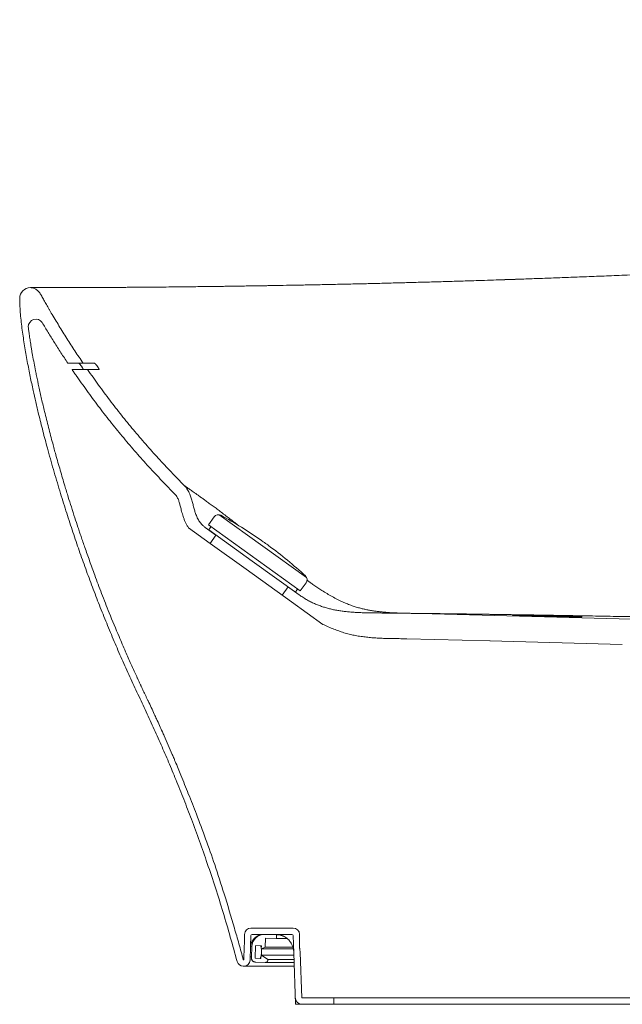
# Model space of a CAD drawing. Units: inches. Extents: x 322 to 473, y 30 to 122.
# Drawn here: x 322 to 341, y 31 to 62 of the extents above; entities that cross this region are included whole.
import ezdxf

# ---------------------------------------------------------------- set-up
doc = ezdxf.new("R2010")
doc.units = ezdxf.units.IN
doc.header["$MEASUREMENT"] = 0
doc.layers.add('dimensions', color=7, linetype='Continuous', lineweight=9)
doc.layers.add('product', color=7, linetype='Continuous', lineweight=18)

msp = doc.modelspace()

# ---------------------------------------------------------------- linework, layer by layer
at = {"layer": 'dimensions'}
msp.add_line((323.17, 52.53), (323.17, 52.53), dxfattribs=at)
msp.add_arc((322.716, 492.866), 439.254, 270.01193, 281.15748, dxfattribs=at)
at = {"layer": 'product', "linetype": 'Continuous'}
for p, q in [((323.019, 53.612), (322.807, 53.612)), ((323.963, 51.269), (324.438, 51.269)), ((324.2, 51.269), (324.438, 51.269)), ((324.574, 51.073), (324.096, 51.073)), ((324.113, 51.047), (324.096, 51.073)), ((324.574, 51.073), (324.334, 51.073)), ((327.292, 47.203), (327.316, 47.176)), ((327.316, 47.176), (327.34, 47.141)), ((328.5, 46.513), (328.316, 46.258)), ((328.647, 46.578), (331.361, 44.631)), ((328.368, 45.688), (327.701, 46.166)), ((328.216, 46.185), (328.551, 45.944)), ((328.316, 46.258), (331.163, 44.215)), ((328.396, 46.2), (328.328, 46.105)), ((329.671, 45.141), (328.328, 46.105)), ((328.368, 45.688), (328.551, 45.944)), ((329.969, 45.774), (329.962, 45.779)), ((329.962, 45.779), (329.962, 45.779)), ((329.962, 45.779), (329.962, 45.779)), ((329.962, 45.779), (329.962, 45.779)), ((329.962, 45.779), (329.962, 45.779)), ((329.962, 45.779), (329.962, 45.779)), ((329.962, 45.779), (329.962, 45.779)), ((329.962, 45.779), (329.962, 45.779)), ((329.962, 45.779), (329.962, 45.779)), ((329.962, 45.779), (329.962, 45.779)), ((329.988, 45.76), (329.969, 45.774)), ((329.969, 45.774), (329.969, 45.774)), ((329.487, 44.885), (328.368, 45.688)), ((330.017, 45.739), (329.988, 45.76)), ((329.988, 45.76), (329.988, 45.76)), ((330.053, 45.714), (330.017, 45.739)), ((330.017, 45.739), (330.017, 45.739)), ((330.091, 45.686), (330.053, 45.714)), ((330.053, 45.714), (330.053, 45.714)), ((330.127, 45.66), (330.091, 45.686)), ((330.091, 45.686), (330.091, 45.686)), ((330.157, 45.639), (330.127, 45.66)), ((330.127, 45.66), (330.127, 45.66)), ((330.176, 45.625), (330.157, 45.639)), ((330.157, 45.639), (330.157, 45.639)), ((330.183, 45.621), (330.176, 45.625)), ((330.176, 45.625), (330.176, 45.625)), ((330.895, 43.875), (329.487, 44.885)), ((329.671, 45.141), (331.127, 44.096)), ((330.791, 44.337), (330.607, 44.081)), ((331.015, 44.177), (331.072, 44.257)), ((331.083, 44.273), (331.072, 44.257)), ((331.163, 44.215), (331.347, 44.471)), ((331.863, 43.18), (330.895, 43.875)), ((334.48, 43.522), (362.433, 42.789)), ((334.46, 42.735), (337.033, 42.667)), ((337.033, 42.667), (337.033, 42.677)), ((337.033, 42.667), (341.139, 42.56)), ((329.44, 33.573), (329.44, 33.304)), ((330.944, 33.769), (329.637, 33.769)), ((330.906, 33.573), (329.675, 33.573)), ((330.07, 33.572), (330.42, 33.56)), ((330.42, 33.56), (330.07, 33.572)), ((330.07, 33.572), (330.07, 33.572)), ((331.141, 33.159), (331.141, 33.573)), ((329.427, 33.199), (329.44, 33.304)), ((329.624, 33.202), (329.636, 33.535)), ((330.076, 33.181), (330.086, 33.454)), ((330.086, 33.454), (330.416, 33.442)), ((330.416, 33.442), (330.418, 33.442)), ((330.418, 33.442), (330.419, 33.442)), ((330.418, 33.442), (330.418, 33.442)), ((330.419, 33.442), (330.419, 33.442)), ((330.419, 33.442), (330.419, 33.442)), ((330.42, 33.443), (330.419, 33.442)), ((330.419, 33.442), (330.419, 33.442)), ((330.419, 33.442), (330.419, 33.442)), ((330.419, 33.442), (330.419, 33.442)), ((330.419, 33.442), (330.419, 33.442)), ((330.424, 33.45), (330.428, 33.552)), ((330.424, 33.448), (330.424, 33.45)), ((330.424, 33.45), (330.424, 33.45)), ((330.424, 33.45), (330.424, 33.45)), ((330.424, 33.447), (330.424, 33.448)), ((330.424, 33.448), (330.424, 33.448)), ((330.964, 33.005), (330.945, 33.535)), ((329.412, 32.785), (329.427, 33.199)), ((329.609, 32.778), (329.624, 33.193)), ((329.624, 33.194), (329.636, 33.194)), ((329.636, 33.194), (329.663, 33.193)), ((329.652, 32.878), (329.663, 33.193)), ((329.663, 33.193), (329.663, 33.193)), ((329.769, 32.842), (329.782, 33.22)), ((329.787, 33.227), (329.787, 33.227)), ((329.79, 33.228), (329.952, 33.222)), ((329.957, 33.146), (329.959, 33.214)), ((329.959, 33.214), (329.959, 33.214)), ((329.964, 33.123), (329.964, 33.123)), ((329.968, 33.124), (330.076, 33.181)), ((331.02, 31.407), (330.964, 33.002)), ((331.21, 31.604), (331.161, 33.009)), ((329.399, 32.785), (329.412, 32.785)), ((329.613, 32.879), (329.636, 32.878)), ((329.652, 32.878), (329.636, 32.878)), ((329.651, 32.846), (329.652, 32.878)), ((329.651, 32.846), (329.651, 32.846)), ((329.772, 32.716), (330.079, 32.705)), ((329.772, 32.716), (329.772, 32.716)), ((329.777, 32.834), (329.92, 32.829)), ((329.92, 32.829), (329.938, 32.828)), ((329.923, 32.829), (329.923, 32.829)), ((329.946, 32.836), (329.948, 32.903)), ((329.946, 32.836), (329.946, 32.836)), ((329.957, 32.926), (329.957, 32.926)), ((330.161, 32.8), (329.961, 32.925)), ((330.095, 32.706), (330.099, 32.706)), ((330.095, 32.706), (330.095, 32.706)), ((330.161, 32.781), (330.161, 32.8)), ((329.399, 32.588), (329.412, 32.588)), ((331.21, 31.604), (332.201, 31.604)), ((332.201, 31.604), (332.201, 31.407)), ((331.02, 31.407), (347.758, 31.407)), ((331.211, 31.407), (331.21, 31.407))]:
    msp.add_line(p, q, dxfattribs=at)
for centre, major_axis, start_param, end_param in [((322.807, 53.277), (0.237, 0.237), 0.785398, 2.356194), ((322.973, 52.399), (-0.167, 0.167), 4.512677, 7.087745), ((328.628, 46.422), (0.111, 0.111), 0.286995, 1.733826), ((322.463, 35.095), (-9.23, 9.23), -1.397361, -1.283801), ((322.463, 35.095), (9.23, 9.23), 0.039064, 0.152624), ((331.219, 44.562), (0.111, 0.111), 4.875419, 6.322249), ((334.082, 47.806), (3.628, 3.628), 3.479753, 3.55241), ((329.637, 33.573), (-0.139, 0.139), -0.785398, 0.785398), ((329.675, 33.533), (-0.0278, 0.0278), -0.785398, 0.750666), ((330.057, 33.179), (0.278, 0.278), 0.750505, 2.321311), ((330.906, 33.533), (-0.0278, 0.0278), 3.961897, 5.497787), ((330.944, 33.573), (-0.139, 0.139), 3.926991, 5.497787), ((329.399, 32.785), (0.139, 0.139), 2.618257, 3.926991), ((329.412, 32.785), (0.139, 0.139), 3.927045, 5.462823), ((329.921, 32.837), (-0.00557, 0.00557), 2.321287, 2.728745), ((329.921, 32.837), (0.00557, 0.00557), 4.817192, 5.154721), ((331.21, 31.604), (0.139, 0.139), 2.391074, 3.927021)]:
    msp.add_ellipse(centre, major_axis=major_axis, ratio=1, start_param=start_param, end_param=end_param, dxfattribs=at)
for points, knots in [([(337.76, 53.867), (337.933, 53.873), (338.28, 53.886), (338.807, 53.904), (339.339, 53.924), (339.904, 53.946), (340.498, 53.969), (341.142, 53.996), (341.808, 54.024), (342.52, 54.056), (343.256, 54.09), (344.017, 54.126), (344.776, 54.163), (345.536, 54.202), (346.297, 54.242), (347.062, 54.284), (347.824, 54.327), (348.579, 54.371), (349.326, 54.416), (350.124, 54.465), (350.982, 54.519), (351.952, 54.583), (352.982, 54.653), (354.128, 54.733), (355.348, 54.823), (356.651, 54.922), (357.963, 55.026), (359.112, 55.12), (360.082, 55.2), (360.808, 55.263), (361.443, 55.32), (361.927, 55.365), (362.333, 55.402), (362.669, 55.433), (363.005, 55.463), (363.429, 55.502), (363.949, 55.55), (364.613, 55.612), (365.341, 55.682), (366.278, 55.775), (367.379, 55.887), (368.625, 56.016), (369.853, 56.147), (371.05, 56.278), (372.232, 56.412), (373.018, 56.502), (373.411, 56.547)], [0, 0, 0, 0, 13.212288, 26.486035, 40.137027, 53.81763, 69.566625, 85.448495, 102.885557, 120.397853, 139.723197, 159.060746, 178.418041, 197.65447, 217.062867, 236.472967, 255.994643, 275.224211, 294.136001, 313.018379, 336.131021, 359.626697, 387.097835, 414.842649, 447.122682, 480.363078, 514.395384, 547.379976, 568.256105, 588.564723, 602.912796, 616.819348, 625.564141, 634.029786, 642.504644, 651.300938, 666.479882, 682.235037, 702.128929, 722.250719, 753.939172, 786.462216, 817.706168, 848.044654, 878.199576, 908.354497, 908.354497, 908.354497, 908.354497]), ([(330.851, 53.686), (331.007, 53.689), (331.317, 53.695), (331.786, 53.704), (332.258, 53.714), (332.734, 53.724), (333.211, 53.735), (333.687, 53.747), (334.161, 53.759), (334.635, 53.772), (335.112, 53.785), (335.613, 53.799), (336.137, 53.815), (336.624, 53.83), (337.053, 53.843), (337.35, 53.853), (337.562, 53.861), (337.674, 53.864), (337.737, 53.867), (337.76, 53.867)], [0, 0, 0, 0, 11.848899, 23.655876, 35.736525, 47.85073, 59.95392, 72.04095, 84.122309, 96.143806, 108.134284, 120.497483, 134.302731, 148.114121, 157.602748, 167.002187, 170.749799, 173.833822, 175.539003, 175.539003, 175.539003, 175.539003]), ([(322.807, 53.612), (322.824, 53.61), (322.856, 53.607), (322.905, 53.596), (322.952, 53.576), (322.996, 53.547), (323.037, 53.513), (323.075, 53.472), (323.109, 53.425), (323.142, 53.372), (323.174, 53.316), (323.207, 53.254), (323.242, 53.189), (323.281, 53.12), (323.321, 53.049), (323.364, 52.976), (323.407, 52.901), (323.437, 52.85), (323.452, 52.825)], [0, 0, 0, 0, 1.252808, 2.492111, 3.798353, 5.116517, 6.493318, 7.868091, 9.379327, 10.900354, 12.605734, 14.319011, 16.256288, 18.202923, 20.33212, 22.465757, 24.698993, 26.933195, 26.933195, 26.933195, 26.933195]), ([(323.978, 53.613), (323.959, 53.613), (323.913, 53.613), (323.83, 53.613), (323.729, 53.613), (323.609, 53.613), (323.48, 53.612), (323.352, 53.612), (323.24, 53.612), (323.153, 53.612), (323.081, 53.612), (323.039, 53.612), (323.019, 53.612)], [0, 0, 0, 0, 1.441998, 3.542142, 6.339057, 9.13856, 12.668489, 16.199972, 18.83118, 21.249753, 22.788533, 24.377622, 24.377622, 24.377622, 24.377622]), ([(323.992, 53.614), (324.035, 53.614), (324.122, 53.614), (324.267, 53.614), (324.429, 53.615), (324.62, 53.616), (324.827, 53.617), (325.052, 53.618), (325.28, 53.619), (325.49, 53.62), (325.676, 53.621), (325.833, 53.622), (325.978, 53.623), (326.096, 53.624), (326.193, 53.625), (326.3, 53.626), (326.437, 53.627), (326.615, 53.628), (326.807, 53.63), (327.055, 53.632), (327.349, 53.635), (327.655, 53.639), (327.925, 53.642), (328.168, 53.645), (328.414, 53.648), (328.664, 53.651), (328.908, 53.654), (329.198, 53.658), (329.546, 53.664), (329.967, 53.67), (330.404, 53.678), (330.704, 53.683), (330.851, 53.686)], [0, 0, 0, 0, 3.259614, 6.614712, 11.056462, 15.641542, 21.16448, 26.809716, 32.774547, 38.586385, 42.778602, 46.937542, 50.527401, 53.85931, 55.903722, 57.944882, 62.004658, 66.376434, 71.471085, 76.656687, 85.257284, 93.891766, 99.992659, 105.841709, 112.347996, 118.794808, 124.854264, 130.935843, 140.88795, 151.424823, 162.987793, 174.228809, 174.228809, 174.228809, 174.228809]), ([(322.473, 53.277), (322.475, 53.195), (322.481, 53.031), (322.495, 52.785), (322.519, 52.54), (322.55, 52.296), (322.585, 52.052), (322.622, 51.809), (322.663, 51.567), (322.707, 51.325), (322.753, 51.088), (322.798, 50.859), (322.844, 50.641), (322.901, 50.379), (322.972, 50.063), (323.071, 49.643), (323.19, 49.165), (323.342, 48.591), (323.516, 47.973), (323.707, 47.328), (323.901, 46.705), (324.094, 46.112), (324.29, 45.536), (324.49, 44.97), (324.697, 44.405), (324.913, 43.842), (325.139, 43.281), (325.292, 42.909), (325.369, 42.722)], [0, 0, 0, 0, 6.252147, 12.501069, 18.754099, 25.010345, 31.260796, 37.510726, 43.763131, 50.016208, 56.226042, 62.181333, 67.74557, 73.252357, 82.580238, 92.43376, 106.152089, 120.124854, 137.621198, 155.074404, 171.392616, 187.347418, 202.562519, 217.778981, 233.073227, 248.417163, 263.767409, 279.11905, 279.11905, 279.11905, 279.11905]), ([(324.438, 51.269), (324.353, 51.397), (324.182, 51.651), (323.931, 52.037), (323.689, 52.429), (323.531, 52.693), (323.452, 52.825)], [0, 0, 0, 0, 11.672042, 23.354092, 35.065177, 46.791138, 46.791138, 46.791138, 46.791138]), ([(323.963, 51.269), (323.891, 51.378), (323.75, 51.594), (323.545, 51.913), (323.353, 52.224), (323.23, 52.429), (323.17, 52.53)], [0, 0, 0, 0, 9.949605, 19.672012, 28.862938, 37.826016, 37.826016, 37.826016, 37.826016]), ([(325.551, 42.799), (325.448, 43.045), (325.262, 43.489), (325.012, 44.124), (324.813, 44.661), (324.642, 45.135), (324.5, 45.535), (324.396, 45.833), (324.325, 46.042), (324.261, 46.235), (324.176, 46.496), (324.076, 46.808), (323.989, 47.081), (323.921, 47.299), (323.838, 47.575), (323.728, 47.955), (323.619, 48.334), (323.541, 48.612), (323.466, 48.892), (323.367, 49.279), (323.267, 49.67), (323.195, 49.965), (323.137, 50.221), (323.07, 50.527), (323.013, 50.793), (322.979, 50.958), (322.953, 51.089), (322.917, 51.278), (322.88, 51.472), (322.853, 51.621), (322.832, 51.75), (322.807, 51.904), (322.786, 52.037), (322.774, 52.118), (322.765, 52.181), (322.753, 52.274), (322.742, 52.353), (322.737, 52.394)], [0, 0, 0, 0, 20.303245, 36.723536, 51.991398, 63.885275, 75.163437, 84.324258, 87.909402, 92.007325, 99.795738, 108.842286, 116.973824, 121.607322, 126.240917, 138.979238, 151.717434, 156.349771, 160.982372, 173.75606, 186.786404, 191.742157, 196.858863, 206.789615, 215.635637, 217.580726, 219.646725, 225.790301, 232.253638, 234.722931, 237.274805, 242.222349, 246.604038, 247.537577, 248.504135, 251.467958, 254.629786, 254.629786, 254.629786, 254.629786]), ([(324.3, 51.269), (324.302, 51.269), (324.304, 51.268), (324.309, 51.266), (324.314, 51.263), (324.319, 51.258), (324.326, 51.251), (324.336, 51.242), (324.348, 51.229), (324.36, 51.213), (324.375, 51.195), (324.388, 51.176), (324.401, 51.156), (324.413, 51.138), (324.422, 51.122), (324.43, 51.107), (324.435, 51.096), (324.439, 51.086), (324.44, 51.079), (324.44, 51.075), (324.439, 51.073), (324.437, 51.073), (324.436, 51.073), (324.436, 51.073)], [0, 0, 0, 0, 0.110718, 0.204202, 0.362596, 0.546479, 0.741719, 1.145638, 1.54829, 2.107144, 2.680356, 3.301112, 3.917822, 4.443204, 4.959241, 5.331396, 5.700481, 5.926878, 6.126918, 6.192498, 6.247948, 6.281569, 6.317412, 6.317412, 6.317412, 6.317412]), ([(324.788, 51.269), (324.768, 51.269), (324.729, 51.269), (324.67, 51.269), (324.612, 51.269), (324.556, 51.269), (324.513, 51.269), (324.48, 51.269), (324.461, 51.269), (324.449, 51.269), (324.442, 51.269), (324.44, 51.269), (324.438, 51.269)], [0, 0, 0, 0, 1.462543, 3.005724, 4.514175, 5.880347, 7.236501, 7.825762, 8.344289, 8.699183, 8.765179, 8.875489, 8.875489, 8.875489, 8.875489]), ([(324.788, 51.269), (324.768, 51.269), (324.728, 51.269), (324.669, 51.269), (324.61, 51.269), (324.555, 51.269), (324.512, 51.269), (324.48, 51.269), (324.461, 51.269), (324.449, 51.269), (324.442, 51.269), (324.44, 51.269), (324.438, 51.269)], [0, 0, 0, 0, 1.475912, 3.033696, 4.553264, 5.907667, 7.251948, 7.8363, 8.350577, 8.701905, 8.766635, 8.875489, 8.875489, 8.875489, 8.875489]), ([(324.926, 51.073), (324.926, 51.073), (324.927, 51.073), (324.929, 51.074), (324.93, 51.077), (324.93, 51.08), (324.929, 51.085), (324.927, 51.091), (324.924, 51.099), (324.918, 51.11), (324.911, 51.123), (324.902, 51.14), (324.89, 51.158), (324.877, 51.177), (324.863, 51.195), (324.85, 51.213), (324.836, 51.229), (324.824, 51.242), (324.813, 51.253), (324.804, 51.26), (324.797, 51.265), (324.793, 51.268), (324.79, 51.269), (324.788, 51.269), (324.788, 51.269)], [0, 0, 0, 0, 0.051641, 0.09246, 0.159569, 0.240888, 0.372767, 0.50486, 0.751525, 1.008874, 1.44038, 1.888344, 2.481198, 3.074703, 3.648298, 4.221154, 4.747606, 5.266428, 5.604563, 5.930772, 6.104822, 6.252259, 6.304453, 6.368074, 6.368074, 6.368074, 6.368074]), ([(324.113, 51.047), (324.124, 51.031), (324.147, 50.997), (324.179, 50.952), (324.206, 50.912), (324.226, 50.883), (324.241, 50.862), (324.248, 50.852), (324.25, 50.848)], [0, 0, 0, 0, 1.52833, 3.114518, 4.181745, 5.214155, 5.786131, 6.14176, 6.14176, 6.14176, 6.14176]), ([(324.574, 51.073), (324.575, 51.073), (324.577, 51.073), (324.584, 51.073), (324.597, 51.073), (324.616, 51.073), (324.648, 51.073), (324.692, 51.073), (324.747, 51.073), (324.806, 51.073), (324.866, 51.073), (324.906, 51.073), (324.926, 51.073)], [0, 0, 0, 0, 0.109547, 0.174702, 0.528745, 1.047116, 1.636204, 2.991503, 4.356976, 5.885829, 7.452649, 8.937001, 8.937001, 8.937001, 8.937001]), ([(327.571, 47.481), (327.435, 47.621), (327.164, 47.9), (326.763, 48.324), (326.374, 48.76), (325.995, 49.205), (325.624, 49.658), (325.263, 50.121), (324.915, 50.594), (324.688, 50.913), (324.574, 51.073)], [0, 0, 0, 0, 14.826237, 29.646341, 44.486036, 59.330598, 74.217356, 89.104696, 104.027757, 118.964404, 118.964404, 118.964404, 118.964404]), ([(324.595, 51.073), (324.603, 51.073), (324.618, 51.073), (324.649, 51.073), (324.69, 51.073), (324.756, 51.073), (324.835, 51.073), (324.896, 51.073), (324.926, 51.073)], [0, 0, 0, 0, 0.610908, 1.146314, 2.363751, 3.787635, 6.137166, 8.405328, 8.405328, 8.405328, 8.405328]), ([(327.292, 47.203), (327.155, 47.345), (326.879, 47.628), (326.472, 48.058), (326.077, 48.5), (325.692, 48.953), (325.316, 49.412), (324.95, 49.882), (324.597, 50.362), (324.366, 50.686), (324.25, 50.848)], [0, 0, 0, 0, 15.047912, 30.089555, 45.150673, 60.216687, 75.324917, 90.433699, 105.578312, 120.736666, 120.736666, 120.736666, 120.736666]), ([(328.017, 47.165), (327.994, 47.182), (327.946, 47.216), (327.879, 47.264), (327.818, 47.307), (327.766, 47.344), (327.718, 47.378), (327.678, 47.406), (327.642, 47.432), (327.616, 47.45), (327.596, 47.464), (327.585, 47.472), (327.578, 47.477), (327.573, 47.48), (327.572, 47.481), (327.571, 47.481)], [0, 0, 0, 0, 2.226222, 4.49468, 6.234569, 7.940442, 9.322351, 10.704325, 11.688648, 12.696705, 13.126279, 13.502492, 13.761761, 13.812379, 13.895642, 13.895642, 13.895642, 13.895642]), ([(328.216, 46.185), (328.204, 46.194), (328.18, 46.213), (328.142, 46.245), (328.102, 46.286), (328.061, 46.336), (328.023, 46.391), (327.989, 46.452), (327.959, 46.517), (327.933, 46.581), (327.912, 46.642), (327.893, 46.701), (327.876, 46.761), (327.859, 46.825), (327.841, 46.89), (327.824, 46.957), (327.806, 47.024), (327.786, 47.09), (327.764, 47.154), (327.739, 47.219), (327.711, 47.285), (327.674, 47.352), (327.626, 47.417), (327.59, 47.46), (327.571, 47.481)], [0, 0, 0, 0, 1.163244, 2.283987, 3.846201, 5.47262, 7.192785, 8.917957, 10.802313, 12.658155, 14.19491, 15.708973, 17.33958, 18.998912, 20.731796, 22.470188, 24.261185, 26.032426, 27.730787, 29.421673, 31.306799, 33.199174, 35.270019, 37.450722, 37.450722, 37.450722, 37.450722]), ([(328.216, 46.185), (328.204, 46.194), (328.18, 46.213), (328.142, 46.245), (328.102, 46.286), (328.061, 46.336), (328.023, 46.391), (327.989, 46.452), (327.959, 46.517), (327.933, 46.581), (327.912, 46.642), (327.893, 46.701), (327.876, 46.761), (327.859, 46.825), (327.841, 46.89), (327.824, 46.957), (327.806, 47.024), (327.786, 47.09), (327.764, 47.154), (327.739, 47.219), (327.711, 47.285), (327.674, 47.352), (327.626, 47.417), (327.59, 47.46), (327.571, 47.481)], [0, 0, 0, 0, 1.163244, 2.283987, 3.846201, 5.47262, 7.192785, 8.917957, 10.802313, 12.658155, 14.19491, 15.708973, 17.33958, 18.998912, 20.731796, 22.470188, 24.261185, 26.032426, 27.730787, 29.421673, 31.306799, 33.199174, 35.270019, 37.450722, 37.450722, 37.450722, 37.450722]), ([(328.017, 47.165), (327.994, 47.182), (327.946, 47.216), (327.879, 47.264), (327.818, 47.307), (327.766, 47.344), (327.718, 47.378), (327.678, 47.406), (327.642, 47.432), (327.616, 47.45), (327.596, 47.464), (327.585, 47.472), (327.578, 47.477), (327.573, 47.48), (327.572, 47.481), (327.571, 47.481)], [0, 0, 0, 0, 2.226222, 4.49468, 6.234569, 7.940442, 9.322351, 10.704325, 11.688648, 12.696705, 13.126279, 13.502492, 13.761761, 13.812379, 13.895642, 13.895642, 13.895642, 13.895642]), ([(327.701, 46.166), (327.685, 46.194), (327.653, 46.249), (327.608, 46.334), (327.57, 46.424), (327.539, 46.514), (327.512, 46.601), (327.489, 46.681), (327.47, 46.756), (327.453, 46.821), (327.437, 46.881), (327.421, 46.934), (327.406, 46.987), (327.388, 47.039), (327.365, 47.09), (327.348, 47.124), (327.34, 47.141)], [0, 0, 0, 0, 2.42453, 4.854928, 7.341662, 9.846228, 12.087368, 14.308873, 16.162703, 17.983028, 19.431964, 20.872805, 22.237164, 23.619927, 25.051674, 26.492914, 26.492914, 26.492914, 26.492914]), ([(328.031, 47.155), (328.03, 47.156), (328.028, 47.158), (328.024, 47.16), (328.021, 47.163), (328.019, 47.164), (328.017, 47.165)], [0, 0, 0, 0, 0.108966, 0.2179436, 0.325793, 0.4336556, 0.4336556, 0.4336556, 0.4336556]), ([(328.031, 47.155), (328.03, 47.156), (328.028, 47.158), (328.024, 47.16), (328.021, 47.163), (328.019, 47.164), (328.017, 47.165)], [0, 0, 0, 0, 0.108966, 0.2179436, 0.325793, 0.4336556, 0.4336556, 0.4336556, 0.4336556]), ([(329.231, 46.256), (329.228, 46.258), (329.22, 46.264), (329.204, 46.277), (329.183, 46.294), (329.136, 46.331), (329.064, 46.387), (328.953, 46.472), (328.825, 46.57), (328.686, 46.675), (328.555, 46.774), (328.434, 46.863), (328.318, 46.948), (328.215, 47.023), (328.12, 47.092), (328.061, 47.134), (328.031, 47.155)], [0, 0, 0, 0, 0.253676, 0.78952, 1.512672, 2.328269, 5.354314, 8.445241, 13.032987, 17.631081, 21.665301, 25.587906, 29.11419, 32.550208, 35.292517, 38.078968, 38.078968, 38.078968, 38.078968]), ([(329.231, 46.256), (329.228, 46.258), (329.22, 46.264), (329.204, 46.277), (329.183, 46.294), (329.136, 46.331), (329.064, 46.387), (328.953, 46.472), (328.825, 46.57), (328.686, 46.675), (328.555, 46.774), (328.434, 46.863), (328.318, 46.948), (328.215, 47.023), (328.12, 47.092), (328.061, 47.134), (328.031, 47.155)], [0, 0, 0, 0, 0.253676, 0.78952, 1.512672, 2.328269, 5.354314, 8.445241, 13.032987, 17.631081, 21.665301, 25.587906, 29.11419, 32.550208, 35.292517, 38.078968, 38.078968, 38.078968, 38.078968]), ([(334.457, 43.523), (334.454, 43.523), (334.447, 43.523), (334.432, 43.524), (334.411, 43.524), (334.376, 43.525), (334.334, 43.526), (334.275, 43.528), (334.206, 43.531), (334.121, 43.534), (334.029, 43.538), (333.924, 43.544), (333.814, 43.552), (333.696, 43.563), (333.578, 43.576), (333.459, 43.592), (333.341, 43.61), (333.225, 43.632), (333.11, 43.658), (332.991, 43.688), (332.865, 43.725), (332.727, 43.771), (332.585, 43.826), (332.431, 43.894), (332.273, 43.973), (332.111, 44.061), (331.953, 44.155), (331.807, 44.246), (331.674, 44.334), (331.56, 44.412), (331.46, 44.484), (331.401, 44.527), (331.373, 44.548)], [0, 0, 0, 0, 0.253158, 0.480687, 1.138646, 1.894905, 3.130642, 4.37221, 6.352377, 8.371332, 10.873674, 13.37509, 16.358197, 19.343261, 22.392007, 25.412149, 28.464701, 31.475559, 34.439095, 37.396091, 40.880985, 44.411275, 48.452806, 52.535873, 57.195389, 61.918235, 66.595165, 71.216989, 75.001538, 78.743081, 81.730221, 84.367712, 84.367712, 84.367712, 84.367712]), ([(331.127, 44.096), (331.165, 44.07), (331.242, 44.018), (331.359, 43.945), (331.479, 43.879), (331.601, 43.822), (331.724, 43.771), (331.847, 43.726), (331.972, 43.688), (332.099, 43.655), (332.227, 43.627), (332.358, 43.604), (332.49, 43.585), (332.625, 43.57), (332.762, 43.558), (332.902, 43.549), (333.044, 43.542), (333.19, 43.537), (333.339, 43.534), (333.492, 43.533), (333.649, 43.531), (333.811, 43.531), (333.974, 43.53), (334.142, 43.528), (334.31, 43.526), (334.424, 43.523), (334.48, 43.522)], [0, 0, 0, 0, 3.551117, 7.077205, 10.52838, 13.973503, 17.315096, 20.65044, 23.962882, 27.278504, 30.625108, 33.973735, 37.388382, 40.803603, 44.320629, 47.839254, 51.500303, 55.1616, 58.985782, 62.816611, 66.868455, 70.92814, 75.136972, 79.351874, 83.677439, 87.991573, 87.991573, 87.991573, 87.991573]), ([(334.485, 43.522), (334.486, 43.522), (334.488, 43.522), (334.494, 43.522), (334.505, 43.522), (334.522, 43.522), (334.552, 43.521), (334.595, 43.521), (334.658, 43.52), (334.73, 43.52), (334.818, 43.519), (334.913, 43.518), (335.019, 43.517), (335.131, 43.515), (335.251, 43.514), (335.373, 43.513), (335.505, 43.511), (335.644, 43.509), (335.796, 43.507), (335.955, 43.505), (336.129, 43.503), (336.313, 43.501), (336.494, 43.498), (336.664, 43.496), (336.79, 43.494), (336.881, 43.493), (336.937, 43.492), (336.988, 43.491), (337.019, 43.491), (337.033, 43.49)], [0, 0, 0, 0, 0.089743, 0.146219, 0.455773, 0.905372, 1.422662, 2.80167, 4.175084, 6.225511, 8.293992, 10.870795, 13.439555, 16.412578, 19.363441, 22.566432, 25.757752, 29.438165, 33.137365, 37.30765, 41.564991, 46.432942, 51.320598, 55.373811, 59.377072, 60.89935, 62.348145, 63.646062, 64.715705, 64.715705, 64.715705, 64.715705]), ([(337.033, 43.49), (337.063, 43.49), (337.123, 43.489), (337.215, 43.488), (337.308, 43.486), (337.404, 43.485), (337.5, 43.483), (337.599, 43.482), (337.699, 43.48), (337.801, 43.479), (337.902, 43.477), (338.001, 43.476), (338.098, 43.474), (338.215, 43.472), (338.355, 43.47), (338.546, 43.467), (338.764, 43.464), (339.04, 43.459), (339.349, 43.454), (339.694, 43.448), (340.043, 43.442), (340.403, 43.436), (340.768, 43.429), (341.016, 43.425), (341.14, 43.423)], [0, 0, 0, 0, 2.299835, 4.594825, 6.992198, 9.399479, 11.882404, 14.364406, 16.92838, 19.492793, 22.119539, 24.641701, 27.071003, 29.465373, 33.537524, 37.80711, 43.952502, 50.20787, 58.815986, 67.482599, 76.512585, 85.435126, 94.879984, 104.330327, 104.330327, 104.330327, 104.330327]), ([(339.891, 43.415), (339.89, 43.415), (339.889, 43.416), (339.883, 43.417), (339.871, 43.418), (339.853, 43.419), (339.821, 43.421), (339.779, 43.423), (339.722, 43.426), (339.66, 43.429), (339.586, 43.432), (339.508, 43.435), (339.42, 43.438), (339.329, 43.441), (339.231, 43.444), (339.13, 43.447), (339.025, 43.45), (338.919, 43.453), (338.811, 43.456), (338.704, 43.459), (338.598, 43.462), (338.493, 43.464), (338.392, 43.466), (338.294, 43.468), (338.202, 43.47), (338.115, 43.471), (338.036, 43.472), (337.962, 43.473), (337.9, 43.474), (337.843, 43.474), (337.798, 43.474), (337.763, 43.474), (337.74, 43.473), (337.731, 43.473), (337.724, 43.472), (337.731, 43.47), (337.74, 43.469), (337.763, 43.467), (337.797, 43.466), (337.842, 43.463), (337.899, 43.461), (337.961, 43.458), (338.035, 43.455), (338.113, 43.453), (338.201, 43.45), (338.292, 43.447), (338.39, 43.444), (338.491, 43.441), (338.596, 43.438), (338.702, 43.435), (338.809, 43.432), (338.917, 43.429), (339.023, 43.427), (339.128, 43.424), (339.229, 43.422), (339.327, 43.42), (339.419, 43.418), (339.506, 43.416), (339.585, 43.415), (339.659, 43.414), (339.721, 43.413), (339.779, 43.412), (339.821, 43.412), (339.852, 43.412), (339.871, 43.413), (339.883, 43.413), (339.888, 43.414), (339.891, 43.414), (339.892, 43.414), (339.894, 43.415), (339.892, 43.415), (339.891, 43.415), (339.891, 43.415)], [0, 0, 0, 0, 0.061799, 0.104657, 0.44129, 0.944086, 1.521776, 2.847896, 4.132273, 5.870595, 7.615059, 9.740325, 11.86461, 14.287127, 16.709522, 19.338363, 21.967648, 24.703961, 27.439779, 30.171022, 32.902467, 35.534273, 38.16616, 40.588081, 43.009756, 45.135141, 47.260947, 49.006027, 50.750632, 52.046143, 53.34179, 54.122011, 54.783057, 54.949486, 55.021862, 55.093121, 55.25645, 55.911398, 56.686526, 57.980074, 59.274177, 61.01681, 62.759147, 64.879489, 66.999913, 69.424034, 71.848284, 74.474486, 77.100348, 79.83558, 82.571406, 85.30689, 88.041773, 90.670331, 93.299433, 95.726303, 98.15243, 100.274468, 102.398085, 104.148677, 105.892762, 107.178519, 108.50689, 109.08906, 109.596041, 109.935463, 109.97868, 110.041012, 110.082405, 110.103397, 110.1241, 110.164946, 110.164946, 110.164946, 110.164946]), ([(341.14, 43.423), (341.222, 43.421), (341.389, 43.418), (341.637, 43.414), (341.884, 43.409), (342.127, 43.405), (342.367, 43.4), (342.601, 43.396), (342.832, 43.391), (343.063, 43.387), (343.299, 43.382), (343.526, 43.378), (343.744, 43.374), (343.94, 43.37), (344.124, 43.366), (344.286, 43.363), (344.435, 43.36), (344.575, 43.357), (344.718, 43.354), (344.865, 43.352), (345.013, 43.349), (345.163, 43.345), (345.314, 43.342), (345.466, 43.339), (345.616, 43.336), (345.762, 43.333), (345.904, 43.33), (346.072, 43.327), (346.273, 43.323), (346.536, 43.317), (346.837, 43.311), (347.21, 43.303), (347.625, 43.294), (348.057, 43.285), (348.462, 43.277), (348.823, 43.269), (349.161, 43.261), (349.458, 43.255), (349.73, 43.249), (349.975, 43.244), (350.216, 43.238), (350.493, 43.232), (350.814, 43.225), (351.217, 43.216), (351.669, 43.206), (352.22, 43.193), (352.833, 43.179), (353.459, 43.165), (354.038, 43.151), (354.531, 43.14), (354.978, 43.129), (355.343, 43.121), (355.663, 43.113), (355.947, 43.106), (356.239, 43.099), (356.539, 43.092), (356.841, 43.085), (357.144, 43.078), (357.443, 43.07), (357.766, 43.063), (358.115, 43.054), (358.509, 43.045), (358.924, 43.034), (359.379, 43.023), (359.857, 43.011), (360.351, 42.999), (360.838, 42.987), (361.159, 42.979), (361.32, 42.975)], [0, 0, 0, 0, 6.309777, 12.670625, 18.924619, 25.162104, 31.196696, 37.200186, 42.970275, 48.804284, 54.841272, 60.901762, 66.169206, 71.385091, 75.840104, 80.206992, 83.716572, 87.229461, 90.89137, 94.618725, 98.410393, 102.202059, 106.047137, 109.892215, 113.766573, 117.49608, 121.048949, 124.56491, 130.312015, 136.326762, 144.661735, 153.237108, 164.755233, 176.315995, 186.127193, 195.666382, 203.825692, 211.843733, 218.303443, 224.55689, 230.571577, 236.645493, 245.67568, 255.027814, 267.373733, 280.106527, 297.044855, 314.067757, 327.818896, 341.165706, 351.684834, 361.855982, 368.973222, 376.1065, 383.538941, 391.180141, 398.95516, 406.621513, 414.213041, 421.809297, 431.235048, 440.8209, 451.793773, 462.852625, 475.543002, 488.2156, 500.492808, 512.699814, 512.699814, 512.699814, 512.699814]), ([(332.205, 43.031), (332.256, 43.012), (332.358, 42.973), (332.514, 42.919), (332.675, 42.876), (332.838, 42.84), (333.004, 42.811), (333.171, 42.787), (333.34, 42.77), (333.504, 42.757), (333.664, 42.749), (333.817, 42.743), (333.968, 42.74), (334.104, 42.737), (334.227, 42.736), (334.323, 42.736), (334.401, 42.735), (334.442, 42.735), (334.46, 42.735)], [0, 0, 0, 0, 4.156507, 8.341511, 12.578111, 16.821279, 21.100326, 25.402953, 29.70215, 33.991822, 37.928422, 41.904773, 45.690582, 49.471256, 52.26884, 55.023157, 56.805105, 58.167308, 58.167308, 58.167308, 58.167308]), ([(325.369, 42.722), (325.448, 42.539), (325.606, 42.171), (325.849, 41.622), (326.104, 41.079), (326.361, 40.537), (326.612, 39.994), (326.853, 39.452), (327.086, 38.911), (327.32, 38.348), (327.556, 37.759), (327.801, 37.124), (328.044, 36.462), (328.293, 35.753), (328.538, 35.016), (328.777, 34.255), (328.998, 33.494), (329.139, 32.987), (329.209, 32.734)], [0, 0, 0, 0, 15.245124, 30.48802, 45.731733, 60.977055, 76.199909, 91.295808, 106.201112, 121.100341, 137.746017, 154.537809, 172.946886, 191.475363, 211.793394, 232.115322, 252.231801, 272.216632, 272.216632, 272.216632, 272.216632]), ([(329.124, 33.769), (329.019, 34.125), (328.824, 34.782), (328.526, 35.704), (328.239, 36.525), (327.963, 37.257), (327.705, 37.913), (327.486, 38.456), (327.338, 38.819), (327.249, 39.032), (327.175, 39.203), (327.074, 39.436), (326.981, 39.648), (326.921, 39.785), (326.872, 39.893), (326.802, 40.048), (326.731, 40.205), (326.677, 40.322), (326.623, 40.439), (326.548, 40.6), (326.472, 40.763), (326.414, 40.885), (326.364, 40.99), (326.305, 41.115), (326.253, 41.224), (326.221, 41.292), (326.197, 41.345), (326.162, 41.418), (326.129, 41.49), (326.107, 41.537), (326.074, 41.609), (326.011, 41.747), (325.895, 42.003), (325.737, 42.36), (325.617, 42.642), (325.551, 42.799)], [0, 0, 0, 0, 28.238371, 52.254154, 73.770899, 94.509595, 111.866, 127.521723, 139.125412, 141.71253, 145.145349, 153.282217, 161.071159, 162.807101, 164.650392, 170.119086, 175.759929, 177.822421, 179.885311, 185.575565, 191.378975, 193.580624, 195.854192, 200.254275, 204.171551, 205.031176, 205.944576, 208.622248, 211.193682, 211.964074, 212.569188, 217.217501, 223.536204, 234.002925, 246.951762, 246.951762, 246.951762, 246.951762]), ([(329.399, 32.785), (329.355, 32.95), (329.266, 33.278), (329.171, 33.606), (329.124, 33.769)], [0, 0, 0, 0, 12.980308, 25.960616, 25.960616, 25.960616, 25.960616]), ([(330.033, 33.573), (330.033, 33.573), (330.032, 33.573), (330.031, 33.573), (330.029, 33.572), (330.025, 33.572), (330.021, 33.572), (330.015, 33.572), (330.01, 33.572), (330.004, 33.572), (329.997, 33.571), (329.989, 33.57), (329.979, 33.569), (329.968, 33.568), (329.957, 33.565), (329.944, 33.563), (329.93, 33.559), (329.915, 33.554), (329.9, 33.549), (329.885, 33.543), (329.87, 33.537), (329.855, 33.53), (329.84, 33.523), (329.827, 33.515), (329.814, 33.507), (329.801, 33.498), (329.789, 33.489), (329.777, 33.48), (329.766, 33.471), (329.755, 33.462), (329.745, 33.452), (329.735, 33.442), (329.725, 33.431), (329.719, 33.424), (329.716, 33.421)], [0, 0, 0, 0, 0.016702, 0.048494, 0.090906, 0.192313, 0.313053, 0.448959, 0.595867, 0.74962, 0.906069, 1.06108, 1.370443, 1.663845, 1.949622, 2.235987, 2.638279, 3.049403, 3.461894, 3.868176, 4.282766, 4.691177, 5.102793, 5.527269, 5.896736, 6.275962, 6.658785, 7.038978, 7.410287, 7.766469, 8.140005, 8.499693, 8.857631, 9.225621, 9.225621, 9.225621, 9.225621]), ([(330.033, 33.567), (330.031, 33.567), (330.026, 33.567), (330.018, 33.567), (330.009, 33.567), (330.001, 33.567), (329.997, 33.567), (329.994, 33.567), (329.993, 33.567), (329.993, 33.567)], [0, 0, 0, 0, 0.172383, 0.399443, 0.636944, 0.840651, 0.966328, 0.988149, 1.033194, 1.033194, 1.033194, 1.033194]), ([(330.077, 33.572), (330.078, 33.572), (330.08, 33.572), (330.086, 33.572), (330.096, 33.572), (330.113, 33.572), (330.145, 33.572), (330.191, 33.572), (330.247, 33.572), (330.301, 33.572), (330.343, 33.572), (330.375, 33.572), (330.394, 33.572), (330.406, 33.572), (330.411, 33.572)], [0, 0, 0, 0, 0.082081, 0.136365, 0.436397, 0.877995, 1.401393, 2.883591, 4.389669, 5.696061, 6.971197, 7.585252, 8.116655, 8.477206, 8.477206, 8.477206, 8.477206]), ([(330.806, 33.402), (330.802, 33.406), (330.795, 33.413), (330.784, 33.425), (330.772, 33.435), (330.762, 33.444), (330.754, 33.45), (330.745, 33.458), (330.732, 33.467), (330.718, 33.477), (330.708, 33.484), (330.698, 33.49), (330.686, 33.497), (330.676, 33.503), (330.669, 33.506), (330.664, 33.509), (330.656, 33.513), (330.649, 33.516), (330.643, 33.519), (330.636, 33.522), (330.624, 33.527), (330.611, 33.533), (330.599, 33.537), (330.587, 33.541), (330.573, 33.546), (330.561, 33.549), (330.554, 33.552), (330.548, 33.553), (330.54, 33.555), (330.531, 33.557), (330.525, 33.558), (330.518, 33.56), (330.506, 33.562), (330.492, 33.565), (330.48, 33.567), (330.468, 33.568), (330.454, 33.57), (330.442, 33.571), (330.435, 33.571), (330.429, 33.572), (330.423, 33.572), (330.418, 33.572), (330.414, 33.572), (330.412, 33.572), (330.408, 33.572), (330.404, 33.572), (330.399, 33.573), (330.395, 33.573), (330.393, 33.573)], [0, 0, 0, 0, 0.444617, 0.798209, 1.236045, 1.642308, 1.811394, 1.988542, 2.516963, 3.060587, 3.273057, 3.490984, 3.927364, 4.317603, 4.404609, 4.49634, 4.771145, 5.047443, 5.143806, 5.234489, 5.643081, 6.109724, 6.35929, 6.608948, 7.070987, 7.474079, 7.562371, 7.656154, 7.933194, 8.210639, 8.304972, 8.394204, 8.793167, 9.247946, 9.486418, 9.725136, 10.160119, 10.545161, 10.632437, 10.728726, 10.929345, 11.113763, 11.153999, 11.19384, 11.303462, 11.427729, 11.540296, 11.682347, 11.682347, 11.682347, 11.682347]), ([(330.42, 33.56), (330.422, 33.56), (330.424, 33.56), (330.433, 33.56), (330.447, 33.56), (330.469, 33.56), (330.493, 33.56), (330.51, 33.56), (330.517, 33.56)], [0, 0, 0, 0, 0.109741, 0.191994, 0.625744, 1.208631, 1.893912, 2.464703, 2.464703, 2.464703, 2.464703]), ([(330.428, 33.552), (330.428, 33.552), (330.428, 33.553), (330.428, 33.555), (330.427, 33.556), (330.426, 33.557), (330.426, 33.558), (330.425, 33.559), (330.423, 33.559), (330.422, 33.56), (330.421, 33.56), (330.421, 33.56), (330.42, 33.56)], [0, 0, 0, 0, 0.0336604, 0.0668334, 0.1008605, 0.1354399, 0.169737, 0.2040095, 0.2346138, 0.2648613, 0.2901306, 0.3137267, 0.3137267, 0.3137267, 0.3137267]), ([(329.716, 33.421), (329.715, 33.419), (329.713, 33.417), (329.71, 33.413), (329.708, 33.41), (329.705, 33.406), (329.702, 33.402), (329.699, 33.399), (329.697, 33.395), (329.694, 33.391), (329.691, 33.387), (329.689, 33.384), (329.686, 33.38), (329.683, 33.376), (329.681, 33.372), (329.678, 33.368), (329.676, 33.364), (329.673, 33.36), (329.671, 33.356), (329.668, 33.352), (329.666, 33.348), (329.664, 33.344), (329.661, 33.34), (329.659, 33.336), (329.657, 33.331), (329.655, 33.327), (329.653, 33.323), (329.651, 33.319), (329.65, 33.315), (329.648, 33.31), (329.646, 33.306), (329.645, 33.302), (329.643, 33.298), (329.642, 33.293), (329.64, 33.289), (329.639, 33.285), (329.638, 33.28), (329.636, 33.276), (329.635, 33.272), (329.634, 33.267), (329.633, 33.263), (329.632, 33.259), (329.632, 33.256), (329.631, 33.252), (329.63, 33.248), (329.629, 33.245), (329.629, 33.241), (329.628, 33.237), (329.628, 33.234), (329.627, 33.23), (329.627, 33.227), (329.626, 33.224), (329.626, 33.22), (329.626, 33.218), (329.625, 33.215), (329.625, 33.214), (329.625, 33.212), (329.625, 33.211), (329.625, 33.21), (329.625, 33.208), (329.625, 33.207), (329.624, 33.206), (329.624, 33.204), (329.624, 33.203), (329.624, 33.202), (329.624, 33.202), (329.624, 33.201), (329.624, 33.201), (329.624, 33.2), (329.624, 33.2), (329.624, 33.199), (329.624, 33.199), (329.624, 33.199), (329.624, 33.199), (329.624, 33.199), (329.624, 33.198), (329.624, 33.198), (329.624, 33.198), (329.624, 33.198), (329.624, 33.198), (329.624, 33.198), (329.624, 33.199), (329.624, 33.199)], [0, 0, 0, 0, 0.111925, 0.22501, 0.339161, 0.454281, 0.570278, 0.687057, 0.804525, 0.922592, 1.041166, 1.160157, 1.279479, 1.399046, 1.518771, 1.638575, 1.758376, 1.878098, 1.997666, 2.117008, 2.236056, 2.354745, 2.473016, 2.590811, 2.709177, 2.827045, 2.944449, 3.061424, 3.178005, 3.294223, 3.410109, 3.525692, 3.641, 3.756059, 3.870894, 3.985528, 4.099984, 4.214283, 4.328443, 4.442483, 4.556419, 4.652053, 4.74748, 4.842555, 4.937133, 5.031066, 5.124206, 5.216407, 5.307519, 5.397394, 5.48588, 5.57283, 5.658093, 5.741519, 5.781157, 5.820188, 5.858468, 5.895855, 5.932206, 5.967378, 6.001228, 6.033613, 6.064389, 6.093414, 6.120543, 6.131269, 6.141941, 6.152856, 6.164311, 6.176603, 6.190031, 6.195632, 6.201152, 6.206289, 6.210741, 6.214207, 6.216392, 6.216566, 6.216887, 6.218393, 6.220326, 6.221561, 6.221561, 6.221561, 6.221561]), ([(330.416, 33.442), (330.417, 33.442), (330.418, 33.442), (330.419, 33.442), (330.42, 33.443), (330.421, 33.444), (330.422, 33.444), (330.423, 33.445), (330.424, 33.447), (330.424, 33.448), (330.424, 33.449), (330.424, 33.449), (330.424, 33.45)], [0, 0, 0, 0, 0.0336585, 0.0668294, 0.1008547, 0.135432, 0.1697276, 0.2039987, 0.2346042, 0.2648529, 0.2901258, 0.3137264, 0.3137264, 0.3137264, 0.3137264]), ([(330.423, 33.442), (330.424, 33.442), (330.426, 33.442), (330.431, 33.442), (330.442, 33.442), (330.458, 33.442), (330.488, 33.442), (330.532, 33.442), (330.587, 33.442), (330.64, 33.442), (330.684, 33.442), (330.719, 33.442), (330.743, 33.442), (330.758, 33.442), (330.764, 33.442)], [0, 0, 0, 0, 0.078738, 0.131095, 0.421117, 0.846832, 1.349172, 2.756384, 4.183766, 5.518956, 6.825719, 7.530979, 8.168341, 8.664313, 8.664313, 8.664313, 8.664313]), ([(330.964, 33.004), (330.963, 33.021), (330.96, 33.056), (330.953, 33.107), (330.941, 33.159), (330.924, 33.209), (330.903, 33.259), (330.877, 33.308), (330.844, 33.355), (330.819, 33.386), (330.806, 33.402)], [0, 0, 0, 0, 1.311789, 2.617585, 3.968834, 5.321503, 6.69348, 8.069755, 9.570351, 11.078106, 11.078106, 11.078106, 11.078106]), ([(329.79, 33.228), (329.79, 33.227), (329.789, 33.227), (329.788, 33.227), (329.786, 33.227), (329.785, 33.226), (329.784, 33.225), (329.783, 33.224), (329.783, 33.223), (329.782, 33.222), (329.782, 33.221), (329.782, 33.22), (329.782, 33.22)], [0, 0, 0, 0, 0.0336585, 0.0668294, 0.1008546, 0.135432, 0.1697275, 0.2039986, 0.234604, 0.2648528, 0.2901257, 0.3137263, 0.3137263, 0.3137263, 0.3137263]), ([(329.928, 32.834), (329.931, 32.842), (329.936, 32.858), (329.943, 32.881), (329.949, 32.905), (329.954, 32.929), (329.958, 32.952), (329.961, 32.978), (329.964, 33.006), (329.965, 33.041), (329.965, 33.079), (329.961, 33.122), (329.953, 33.168), (329.945, 33.201), (329.941, 33.217)], [0, 0, 0, 0, 0.629085, 1.258354, 1.885734, 2.499216, 3.092118, 3.682249, 4.472331, 5.283156, 6.306112, 7.348077, 8.619278, 9.875159, 9.875159, 9.875159, 9.875159]), ([(329.941, 33.217), (329.941, 33.217), (329.941, 33.218), (329.94, 33.219), (329.939, 33.22), (329.938, 33.221), (329.937, 33.222), (329.936, 33.222), (329.935, 33.222), (329.934, 33.222), (329.934, 33.222)], [0, 0, 0, 0, 0.0337533, 0.0672169, 0.1016218, 0.1363786, 0.1677602, 0.1986811, 0.2259554, 0.2521251, 0.2521251, 0.2521251, 0.2521251]), ([(329.952, 33.222), (329.952, 33.222), (329.953, 33.222), (329.954, 33.221), (329.955, 33.221), (329.957, 33.22), (329.957, 33.219), (329.958, 33.218), (329.959, 33.217), (329.959, 33.216), (329.959, 33.215), (329.959, 33.214), (329.959, 33.214)], [0, 0, 0, 0, 0.0336585, 0.0668295, 0.1008549, 0.1354323, 0.169728, 0.2039993, 0.2346047, 0.2648535, 0.2901263, 0.3137267, 0.3137267, 0.3137267, 0.3137267]), ([(329.956, 33.131), (329.956, 33.131), (329.956, 33.13), (329.957, 33.128), (329.957, 33.127), (329.958, 33.126), (329.959, 33.125), (329.96, 33.124), (329.961, 33.124), (329.962, 33.123), (329.964, 33.123), (329.965, 33.123), (329.966, 33.123), (329.967, 33.123), (329.968, 33.124), (329.968, 33.124), (329.968, 33.124)], [0, 0, 0, 0, 0.0336723, 0.0668474, 0.1007667, 0.1349412, 0.1685165, 0.2019843, 0.23586, 0.2705764, 0.3063282, 0.3420012, 0.3676785, 0.3928364, 0.407773, 0.4183834, 0.4183834, 0.4183834, 0.4183834]), ([(329.968, 33.124), (329.969, 33.124), (329.972, 33.124), (329.978, 33.124), (329.99, 33.124), (330.008, 33.124), (330.039, 33.124), (330.082, 33.124), (330.142, 33.124), (330.209, 33.124), (330.291, 33.124), (330.381, 33.124), (330.485, 33.124), (330.593, 33.124), (330.71, 33.124), (330.828, 33.124), (330.909, 33.124), (330.949, 33.124)], [0, 0, 0, 0, 0.10545, 0.168407, 0.502399, 0.99045, 1.549677, 2.901144, 4.221966, 6.106626, 8.008793, 10.49363, 12.994079, 15.886338, 18.780515, 21.85954, 24.911714, 24.911714, 24.911714, 24.911714]), ([(330.076, 33.181), (330.078, 33.181), (330.08, 33.181), (330.086, 33.181), (330.098, 33.181), (330.116, 33.181), (330.147, 33.181), (330.189, 33.181), (330.248, 33.181), (330.315, 33.181), (330.398, 33.181), (330.491, 33.181), (330.591, 33.181), (330.688, 33.181), (330.769, 33.181), (330.836, 33.181), (330.886, 33.181), (330.918, 33.181), (330.933, 33.181)], [0, 0, 0, 0, 0.104445, 0.166812, 0.497767, 0.981421, 1.535567, 2.872606, 4.178984, 6.046764, 7.962204, 10.531789, 13.124157, 15.547501, 17.936927, 19.314763, 20.616079, 21.760232, 21.760232, 21.760232, 21.760232]), ([(331.141, 33.159), (331.141, 33.158), (331.142, 33.154), (331.144, 33.147), (331.146, 33.136), (331.149, 33.12), (331.152, 33.099), (331.155, 33.072), (331.158, 33.042), (331.16, 33.021), (331.161, 33.009)], [0, 0, 0, 0, 0.098944, 0.310083, 0.595934, 0.919081, 1.556013, 2.231378, 2.982908, 3.847756, 3.847756, 3.847756, 3.847756]), ([(329.651, 32.846), (329.651, 32.839), (329.652, 32.825), (329.656, 32.804), (329.664, 32.784), (329.676, 32.766), (329.69, 32.75), (329.706, 32.737), (329.724, 32.727), (329.741, 32.721), (329.757, 32.718), (329.768, 32.717), (329.772, 32.716)], [0, 0, 0, 0, 0.538567, 1.069334, 1.613769, 2.167039, 2.715793, 3.264154, 3.753822, 4.237781, 4.642089, 5.019627, 5.019627, 5.019627, 5.019627]), ([(329.777, 32.834), (329.776, 32.834), (329.775, 32.834), (329.774, 32.835), (329.773, 32.835), (329.772, 32.836), (329.771, 32.837), (329.77, 32.838), (329.769, 32.839), (329.769, 32.84), (329.769, 32.841), (329.769, 32.842), (329.769, 32.842)], [0, 0, 0, 0, 0.0336585, 0.0668295, 0.1008549, 0.1354323, 0.169728, 0.2039992, 0.2346047, 0.2648535, 0.2901263, 0.3137266, 0.3137266, 0.3137266, 0.3137266]), ([(329.92, 32.829), (329.921, 32.829), (329.922, 32.829), (329.923, 32.829), (329.924, 32.83), (329.925, 32.831), (329.926, 32.831), (329.927, 32.832), (329.928, 32.833), (329.928, 32.834), (329.928, 32.834)], [0, 0, 0, 0, 0.0337518, 0.0672136, 0.101617, 0.1363721, 0.167754, 0.1986753, 0.225952, 0.2521248, 0.2521248, 0.2521248, 0.2521248]), ([(329.946, 32.836), (329.946, 32.836), (329.946, 32.835), (329.946, 32.833), (329.945, 32.832), (329.944, 32.831), (329.943, 32.83), (329.942, 32.829), (329.941, 32.829), (329.94, 32.829), (329.939, 32.828), (329.938, 32.828), (329.938, 32.828)], [0, 0, 0, 0, 0.0336604, 0.0668332, 0.1008603, 0.1354396, 0.1697365, 0.2040089, 0.2346132, 0.2648606, 0.29013, 0.3137264, 0.3137264, 0.3137264, 0.3137264]), ([(329.961, 32.925), (329.961, 32.925), (329.96, 32.926), (329.959, 32.926), (329.957, 32.926), (329.956, 32.926), (329.955, 32.926), (329.953, 32.925), (329.952, 32.925), (329.951, 32.924), (329.95, 32.923), (329.95, 32.922), (329.949, 32.921), (329.949, 32.92), (329.949, 32.919), (329.949, 32.919), (329.949, 32.919)], [0, 0, 0, 0, 0.0336704, 0.0668437, 0.100761, 0.1349337, 0.1685073, 0.2019735, 0.2358482, 0.2705636, 0.3063154, 0.3419886, 0.3676682, 0.3928284, 0.4077687, 0.4183832, 0.4183832, 0.4183832, 0.4183832]), ([(329.961, 32.925), (329.962, 32.925), (329.965, 32.925), (329.971, 32.925), (329.983, 32.925), (330.001, 32.925), (330.032, 32.925), (330.075, 32.925), (330.135, 32.925), (330.202, 32.925), (330.284, 32.925), (330.373, 32.925), (330.477, 32.925), (330.588, 32.925), (330.71, 32.925), (330.836, 32.925), (330.923, 32.925), (330.967, 32.925)], [0, 0, 0, 0, 0.105515, 0.168509, 0.502696, 0.991028, 1.550581, 2.902973, 4.22472, 6.109788, 8.006394, 10.470547, 12.947992, 15.93279, 18.929829, 22.225159, 25.545009, 25.545009, 25.545009, 25.545009]), ([(330.079, 32.705), (330.084, 32.706), (330.093, 32.706), (330.106, 32.708), (330.118, 32.713), (330.13, 32.721), (330.14, 32.73), (330.148, 32.74), (330.154, 32.751), (330.158, 32.762), (330.16, 32.772), (330.16, 32.778), (330.161, 32.781)], [0, 0, 0, 0, 0.336585, 0.668294, 1.008547, 1.35432, 1.697276, 2.039987, 2.346041, 2.648529, 2.901258, 3.137264, 3.137264, 3.137264, 3.137264]), ([(330.097, 32.705), (330.097, 32.705), (330.098, 32.705), (330.101, 32.705), (330.106, 32.705), (330.113, 32.705), (330.121, 32.705), (330.131, 32.705), (330.154, 32.705), (330.191, 32.705), (330.25, 32.705), (330.317, 32.705), (330.4, 32.705), (330.492, 32.705), (330.592, 32.705), (330.693, 32.705), (330.773, 32.705), (330.832, 32.705), (330.869, 32.705), (330.905, 32.705), (330.94, 32.705), (330.963, 32.705), (330.974, 32.705)], [0, 0, 0, 0, 0.032562, 0.069924, 0.209262, 0.395868, 0.618197, 0.864707, 1.123855, 2.396888, 3.683956, 5.580696, 7.504647, 10.034832, 12.579685, 15.153103, 17.703722, 18.667471, 19.620243, 20.549842, 21.444072, 22.290736, 22.290736, 22.290736, 22.290736]), ([(330.161, 32.8), (330.163, 32.8), (330.165, 32.8), (330.171, 32.8), (330.183, 32.8), (330.201, 32.8), (330.232, 32.8), (330.273, 32.8), (330.332, 32.8), (330.398, 32.8), (330.482, 32.8), (330.575, 32.8), (330.673, 32.8), (330.765, 32.8), (330.839, 32.8), (330.896, 32.8), (330.936, 32.8), (330.96, 32.8), (330.971, 32.8)], [0, 0, 0, 0, 0.103654, 0.165558, 0.494127, 0.974326, 1.524481, 2.850182, 4.145211, 5.997645, 7.908941, 10.498042, 13.11054, 15.354355, 17.557398, 18.694223, 19.731242, 20.564257, 20.564257, 20.564257, 20.564257]), ([(330.978, 32.588), (330.945, 32.588), (330.875, 32.588), (330.768, 32.588), (330.643, 32.588), (330.502, 32.588), (330.356, 32.588), (330.223, 32.588), (330.114, 32.588), (330.019, 32.588), (329.942, 32.588), (329.87, 32.588), (329.802, 32.588), (329.733, 32.588), (329.667, 32.588), (329.605, 32.588), (329.551, 32.588), (329.504, 32.588), (329.471, 32.588), (329.446, 32.588), (329.432, 32.588), (329.422, 32.588), (329.416, 32.588), (329.414, 32.588), (329.412, 32.588)], [0, 0, 0, 0, 2.559347, 5.311683, 8.145426, 12.132738, 16.06335, 19.211606, 22.264827, 24.368996, 26.442509, 28.152537, 29.906306, 31.624024, 33.383117, 34.903917, 36.404458, 37.440979, 38.490534, 38.931665, 39.32278, 39.604822, 39.672321, 39.775968, 39.775968, 39.775968, 39.775968]), ([(332.201, 31.604), (332.201, 31.604), (332.201, 31.604), (332.202, 31.604), (332.203, 31.604), (332.205, 31.604), (332.208, 31.604), (332.212, 31.604), (332.218, 31.604), (332.224, 31.604), (332.232, 31.604), (332.24, 31.604), (332.249, 31.604), (332.259, 31.604), (332.271, 31.604), (332.286, 31.604), (332.306, 31.604), (332.327, 31.604), (332.349, 31.604), (332.374, 31.604), (332.403, 31.604), (332.436, 31.604), (332.469, 31.604), (332.511, 31.604), (332.562, 31.604), (332.622, 31.604), (332.687, 31.604), (332.759, 31.604), (332.837, 31.604), (332.935, 31.604), (333.054, 31.604), (333.173, 31.604), (333.273, 31.604), (333.354, 31.604), (333.435, 31.604), (333.515, 31.604), (333.593, 31.604), (333.67, 31.604), (333.747, 31.604), (333.823, 31.604), (333.902, 31.604), (333.983, 31.604), (334.065, 31.604), (334.147, 31.604), (334.215, 31.604), (334.271, 31.604), (334.313, 31.604), (334.355, 31.604), (334.397, 31.604), (334.437, 31.604), (334.477, 31.604), (334.516, 31.604), (334.555, 31.604), (334.594, 31.604), (334.635, 31.604), (334.676, 31.604), (334.72, 31.604), (334.764, 31.604), (334.824, 31.604), (334.9, 31.604), (334.993, 31.604), (335.087, 31.604), (335.183, 31.604), (335.281, 31.604), (335.346, 31.604), (335.379, 31.604)], [0, 0, 0, 0, 0.010959, 0.017533, 0.051597, 0.101228, 0.1579, 0.289198, 0.416778, 0.595579, 0.775056, 1.003911, 1.2231, 1.47014, 1.707462, 2.165706, 2.638177, 3.194988, 3.755513, 4.328406, 5.134225, 5.966924, 6.814795, 7.66613, 9.185529, 10.691117, 12.195865, 14.168822, 16.152953, 18.138866, 21.671109, 25.191568, 27.227326, 29.273226, 31.339174, 33.43508, 35.360404, 37.306932, 39.2633, 41.218145, 43.160101, 45.269062, 47.355349, 49.425566, 51.48632, 52.574626, 53.656716, 54.727178, 55.780595, 56.811556, 57.814644, 58.817597, 59.803495, 60.790638, 61.797327, 62.87025, 63.973325, 65.096457, 66.229551, 68.566497, 70.902964, 73.310429, 75.725342, 78.227641, 80.730498, 80.730498, 80.730498, 80.730498]), ([(335.379, 31.604), (335.384, 31.604), (335.394, 31.604), (335.41, 31.604), (335.428, 31.604), (335.448, 31.604), (335.47, 31.604), (335.494, 31.604), (335.519, 31.604), (335.547, 31.604), (335.576, 31.604), (335.611, 31.604), (335.65, 31.604), (335.698, 31.604), (335.75, 31.604), (335.804, 31.604), (335.855, 31.604), (335.91, 31.604), (335.968, 31.604), (336.051, 31.604), (336.153, 31.604), (336.294, 31.604), (336.453, 31.604), (336.674, 31.604), (336.942, 31.604), (337.288, 31.604), (337.669, 31.604), (338.122, 31.604), (338.61, 31.604), (339.073, 31.604), (339.47, 31.604), (339.804, 31.604), (340.259, 31.604), (340.848, 31.604), (341.65, 31.604), (342.547, 31.604), (343.573, 31.604), (344.645, 31.604), (345.556, 31.604), (346.258, 31.604), (346.747, 31.604), (347.216, 31.604), (347.521, 31.604), (347.669, 31.604)], [0, 0, 0, 0, 0.374872, 0.739773, 1.222805, 1.723023, 2.319481, 2.909035, 3.558912, 4.20003, 4.998108, 5.802883, 6.881292, 7.989232, 9.420691, 10.821893, 12.12285, 13.350028, 14.956056, 16.583219, 19.637783, 22.776568, 27.285582, 31.787932, 39.603483, 47.674098, 58.150921, 68.670814, 82.143859, 95.343936, 103.99016, 112.387902, 120.780501, 138.681775, 157.271869, 181.918047, 207.026695, 235.399716, 263.633692, 276.431631, 288.907569, 300.880939, 312.17117, 312.17117, 312.17117, 312.17117])]:
    msp.add_open_spline(points, degree=3, knots=knots, dxfattribs=at)

doc.saveas('drawing.dxf')
